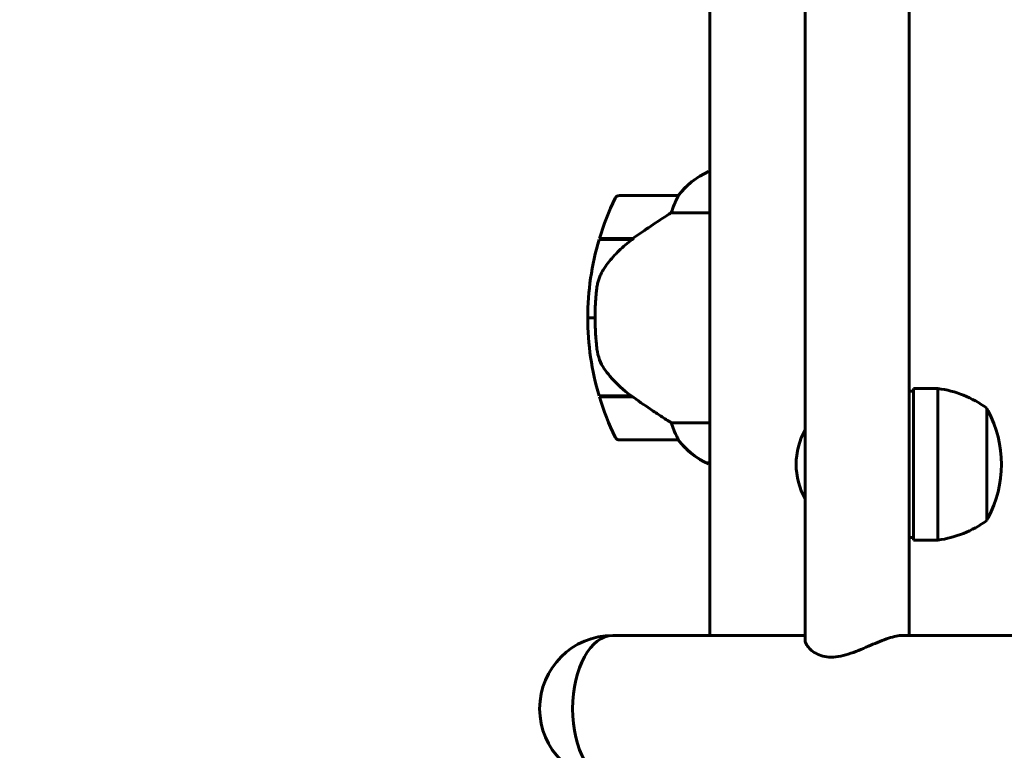
# Model space of a CAD drawing. Units: millimetres. Extents: x 10851 to 20635, y 3870 to 16976.
# Drawn here: x 13590 to 13792, y 14917 to 15066 of the extents above; entities that cross this region are included whole.
import ezdxf

# ---------------------------------------------------------------- set-up
doc = ezdxf.new("R2010")
doc.units = ezdxf.units.MM
doc.header["$LTSCALE"] = 70
doc.layers.add('Widoczne (ISO)', color=7, linetype='Continuous', lineweight=60)
doc.layers.add('Wymiar (ISO)', color=7, linetype='Continuous', lineweight=18, true_color=0x00803f)
doc.styles.add('Tekst etykiety (ISO)', font='tahoma.ttf')
doc.dimstyles.new('Domyślne (ISO)', dxfattribs={"dimscale": 70, "dimtxt": 3.5, "dimasz": 2.5, "dimexe": 3.175, "dimexo": 0, "dimgap": 0.762, "dimtad": 1, "dimtoh": 1, "dimdec": 0, "dimrnd": 1e-08, "dimzin": 0, "dimtxsty": 'Tekst etykiety (ISO)', "dimcen": 0.09, "dimdle": 10, "dimclrd": 256, "dimclre": 256, "dimclrt": 256, "dimadec": 0, "dimazin": 0, "dimtfac": 0.714286, "dimtdec": 0, "dimtmove": 0, "dimatfit": 3, "dimfxl": 1, "dimtolj": 1, "dimtzin": 0, "dimlwd": -1, "dimlwe": -1, "dimarcsym": 0})

# ---------------------------------------------------------------- blocks, each defined once
blk = doc.blocks.new('*D5')
at = {"layer": 'Defpoints', "color": 0, "transparency": 16777216}
for p in [(13761.66, 16972.15), (11486.85, 13925.15), (12351.23, 13925.15)]:
    blk.add_point(p, dxfattribs=at)
at = {"layer": 'Wymiar (ISO)', "transparency": 16777216}
for p, q in [((13761.66, 16972.15), (11264.6, 16972.15)), ((11486.85, 16797.15), (11486.85, 14100.15)), ((12351.23, 13925.15), (11264.6, 13925.15))]:
    blk.add_line(p, q, dxfattribs=at)
for points in [[(11457.68, 16797.15), (11516.01, 16797.15), (11486.85, 16972.15)], [(11457.68, 14100.15), (11516.01, 14100.15), (11486.85, 13925.15)]]:
    blk.add_solid(points, dxfattribs=at)
at = {"layer": 'Wymiar (ISO)', "transparency": 16777216, "insert": (11178.31, 15448.65), "char_height": 245, "attachment_point": 2, "rotation": 90, "style": 'Tekst etykiety (ISO)'}
blk.add_mtext('\\A1;3047', dxfattribs=at)

msp = doc.modelspace()

# ---------------------------------------------------------------- linework, layer by layer
at = {"layer": 'Widoczne (ISO)'}
for p, q in [((13750.96, 14939.17), (13750.96, 15511.13)), ((13772.26, 14940.15), (13772.26, 15510.15)), ((13731.46, 14940.15), (13731.46, 15145.43)), ((13731.46, 15035.06), (13731.2, 15035.06)), ((13724.96, 15030.15), (13712.96, 15030.15)), ((13723.55, 15026.64), (13731.46, 15026.64)), ((13708.79, 15021.15), (13715.57, 15021.15)), ((13708.85, 15021.35), (13715.66, 15021.35)), ((13715.66, 15021.35), (13715.85, 15021.35)), ((13706.46, 15005.15), (13707.96, 15005.15)), ((13707.96, 15005.15), (13706.46, 15005.15)), ((13773.11, 14990.15), (13773.11, 14990.65)), ((13773.11, 14990.65), (13778.11, 14990.65)), ((13778.11, 14959.65), (13778.11, 14990.65)), ((13715.38, 14989.15), (13708.79, 14989.15)), ((13715.66, 14988.95), (13708.85, 14988.95)), ((13772.26, 14990.15), (13773.11, 14990.15)), ((13773.11, 14960.15), (13773.11, 14990.15)), ((13788.11, 14963.65), (13788.11, 14986.65)), ((13731.46, 14983.67), (13723.55, 14983.67)), ((13712.96, 14980.15), (13724.96, 14980.15)), ((13730.91, 14975.43), (13731.46, 14975.43)), ((13731.2, 14975.24), (13731.46, 14975.24)), ((13773.11, 14960.15), (13772.26, 14960.15)), ((13773.11, 14959.65), (13773.11, 14960.15)), ((13773.11, 14959.65), (13778.11, 14959.65)), ((13750.96, 14940.15), (13711.61, 14940.15)), ((13844.22, 14940.15), (13770.86, 14940.15))]:
    msp.add_line(p, q, dxfattribs=at)
for centre, radius, start, end in [((13737.7, 15020.44), 16, 113.9755, 142.6307), ((13737.7, 15020.44), 16, 115.9828, 142.6307), ((13762.57, 15005.15), 56.11, 154.1852, 163.2199), ((13712.96, 15029.15), 1, 90, 154.1852), ((13724.96, 15029.15), 1, 88.5824, 90), ((13762.57, 15005.15), 56.11, 163.433, 180), ((13762.57, 15005.15), 56.11, 180, 196.567), ((13775.31, 14969.15), 21.69, 53.8203, 82.5769), ((13762.57, 15005.15), 56.11, 196.7801, 205.8148), ((13787.51, 14985.65), 1, 27.7623, 53.5003), ((13767.57, 14975.15), 23.54, 332.2377, 27.7623), ((13763.61, 14975.15), 14.5, 150.7404, 209.2596), ((13712.96, 14981.15), 1, 205.8148, 270), ((13724.96, 14981.15), 1, 270, 271.4176), ((13737.7, 14989.86), 16, 217.3693, 244.0172), ((13737.7, 14989.86), 16, 217.3693, 246.0245), ((13730.91, 14975.93), 0.5, 244.0172, 270), ((13730.91, 14975.65), 0.5, 305.3151, 333.6624), ((13787.51, 14964.65), 1, 306.4997, 332.2377), ((13775.31, 14981.16), 21.69, 277.4231, 306.1797), ((13711.61, 14925.15), 15, 90, 270)]:
    msp.add_arc(centre, radius, start, end, dxfattribs=at)
for centre, major_axis, ratio, start_param, end_param in [((13717.17, 15020.7), (12.43, 8.81), 0.085302, 1.617054, 1.638925), ((13711.61, 14925.15), (0, -15), 0.55, 3.141593, 6.283185), ((13711.61, 14925.15), (0, -15), 0.55, 3.141593, 6.283185)]:
    msp.add_ellipse(centre, major_axis=major_axis, ratio=ratio, start_param=start_param, end_param=end_param, dxfattribs=at)
for points, knots in [([(13724.76, 15029.59), (13724.59, 15029.26), (13724.39, 15028.86), (13723.97, 15027.89), (13723.75, 15027.28), (13723.55, 15026.64)], [0, 0, 0, 0, 0.2028161, 0.2028161, 0.4461333, 0.4461333, 0.4461333, 0.4461333]), ([(13724.98, 15030.15), (13724.98, 15030.15), (13724.99, 15030.15), (13725, 15030.14), (13725, 15030.13), (13724.97, 15030.03), (13724.95, 15029.97), (13724.88, 15029.81), (13724.83, 15029.71), (13724.76, 15029.59)], [0, 0, 0, 0, 0.0892681, 0.0892681, 0.2434802, 0.2434802, 0.344433, 0.344433, 0.4329441, 0.4329441, 0.4329441, 0.4329441]), ([(13723.55, 15026.64), (13723.25, 15026.44), (13722.92, 15026.23), (13721.45, 15025.29), (13720.17, 15024.46), (13717.81, 15022.86), (13716.72, 15022.1), (13715.66, 15021.35)], [-2.553905, -2.553905, -2.553905, -2.553905, -2.410923, -2.410923, -1.933986, -1.933986, -1.54469, -1.54469, -1.54469, -1.54469]), ([(13715.58, 15021.16), (13715.09, 15020.81), (13714.62, 15020.45), (13713.71, 15019.69), (13713.28, 15019.29), (13712.44, 15018.47), (13712.04, 15018.05), (13711.28, 15017.19), (13710.92, 15016.75), (13710.23, 15015.84), (13709.91, 15015.37), (13709.61, 15014.9)], [0, 0, 0, 0, 0.1751235, 0.1751235, 0.3502469, 0.3502469, 0.5253704, 0.5253704, 0.7004938, 0.7004938, 0.8756173, 0.8756173, 0.8756173, 0.8756173]), ([(13709.61, 15014.9), (13709.46, 15014.66), (13709.33, 15014.42), (13709.07, 15013.91), (13708.96, 15013.65), (13708.75, 15013.11), (13708.66, 15012.84), (13708.51, 15012.28), (13708.44, 15011.99), (13708.33, 15011.42), (13708.29, 15011.13), (13708.26, 15010.84)], [0, 0, 0, 0, 0.0831461, 0.0831461, 0.1662923, 0.1662923, 0.2494384, 0.2494384, 0.3325845, 0.3325845, 0.4157306, 0.4157306, 0.4157306, 0.4157306]), ([(13708.26, 15010.84), (13708.24, 15010.67), (13708.22, 15010.48), (13708.17, 15009.95), (13708.14, 15009.59), (13708.08, 15008.79), (13708.05, 15008.36), (13708, 15007.41), (13707.99, 15006.9), (13707.96, 15005.97), (13707.96, 15005.56), (13707.96, 15005.15), (13707.96, 15004.88), (13707.96, 15004.61), (13707.97, 15003.92), (13707.98, 15003.51), (13708.01, 15002.91), (13708.02, 15002.69), (13708.04, 15002.1), (13708.07, 15001.74), (13708.11, 15001.15), (13708.13, 15000.9), (13708.18, 15000.31), (13708.21, 15000), (13708.26, 14999.46), (13708.29, 14999.23), (13708.32, 14998.92), (13708.33, 14998.83), (13708.34, 14998.74)], [6.914575, 6.914575, 6.914575, 6.914575, 7.025602, 7.025602, 7.185634, 7.185634, 7.334276, 7.334276, 7.470354, 7.470354, 7.570079, 7.570079, 7.570079, 7.635772, 7.635772, 7.74088, 7.74088, 7.801274, 7.801274, 7.91791, 7.91791, 8.016058, 8.016058, 8.170389, 8.170389, 8.327265, 8.327265, 8.406835, 8.406835, 8.406835, 8.406835]), ([(13709.82, 14994.72), (13709.44, 14995.27), (13709.12, 14995.88), (13708.61, 14997.24), (13708.44, 14997.97), (13708.34, 14998.74)], [0, 0, 0, 0, 0.2223532, 0.2223532, 0.4551306, 0.4551306, 0.4551306, 0.4551306]), ([(13709.82, 14994.72), (13710.18, 14994.2), (13710.57, 14993.7), (13712.29, 14991.64), (13713.79, 14990.28), (13715.38, 14989.15)], [0.5724832, 0.5724832, 0.5724832, 0.5724832, 0.6422282, 0.6422282, 0.8608733, 0.8608733, 0.8608733, 0.8608733]), ([(13715.38, 14989.15), (13716.68, 14988.23), (13718.02, 14987.3), (13720.04, 14985.94), (13720.74, 14985.48), (13722.18, 14984.54), (13722.9, 14984.08), (13723.55, 14983.67)], [0, 0, 0, 0, 0.481827, 0.481827, 0.74882, 0.74882, 1.050013, 1.050013, 1.050013, 1.050013]), ([(13723.55, 14983.67), (13723.71, 14983.16), (13723.88, 14982.68), (13724.29, 14981.65), (13724.54, 14981.13), (13724.76, 14980.72)], [0.0001663, 0.0001663, 0.0001663, 0.0001663, 0.190884, 0.190884, 0.4484016, 0.4484016, 0.4484016, 0.4484016]), ([(13724.76, 14980.72), (13724.82, 14980.61), (13724.89, 14980.47), (13725, 14980.22), (13725, 14980.18), (13724.99, 14980.16), (13724.99, 14980.15), (13724.99, 14980.15), (13724.98, 14980.15), (13724.98, 14980.15)], [0, 0, 0, 0, 0.0649331, 0.0649331, 0.1383366, 0.1383366, 0.1704192, 0.1704192, 0.1962839, 0.1962839, 0.1962839, 0.1962839]), ([(13750.96, 14939.17), (13750.96, 14938.86), (13751.09, 14938.49), (13751.66, 14937.59), (13752.26, 14936.97), (13753.54, 14936.26), (13754.02, 14936.06), (13755.09, 14935.79), (13755.67, 14935.71), (13756.9, 14935.71), (13757.55, 14935.79), (13758.9, 14936.06), (13759.6, 14936.26), (13761.69, 14936.97), (13763.1, 14937.59), (13765.61, 14938.65), (13766.9, 14939.19), (13768.59, 14939.75), (13769.12, 14939.9), (13770.07, 14940.1), (13770.48, 14940.15), (13770.84, 14940.15), (13770.84, 14940.15), (13770.85, 14940.15)], [2.231904, 2.231904, 2.231904, 2.231904, 2.519787, 2.519787, 2.944115, 2.944115, 3.156279, 3.156279, 3.368443, 3.368443, 3.580607, 3.580607, 3.792771, 3.792771, 4.217099, 4.217099, 4.634882, 4.634882, 4.843773, 4.843773, 5.052664, 5.052664, 5.055499, 5.055499, 5.055499, 5.055499])]:
    msp.add_open_spline(points, degree=3, knots=knots, dxfattribs=at)
msp.add_open_spline([(13715.38, 15021.15), (13715.47, 15021.22), (13715.57, 15021.28), (13715.66, 15021.35)], degree=3, dxfattribs=at)

# ---------------------------------------------------------------- dimensions: what is measured, and where the dimension line sits
at = {"layer": 'Wymiar (ISO)'}
dim = msp.add_linear_dim(base=(11486.85, 13925.15), p1=(13761.66, 16972.15), p2=(12351.23, 13925.15), angle=270, dimstyle='Domyślne (ISO)', override={"dimtoh": 0, "dimdec": 0, "dimtp": 0, "dimtm": 0, "dimtdec": 0, "dimtofl": 0, "dimatfit": 1}, dxfattribs=at)
dim.commit()
dim.dimension.update_dxf_attribs({"geometry": '*D5', "text_midpoint": (11486.85, 15448.65), "dimtype": 160})

doc.saveas('drawing.dxf')
